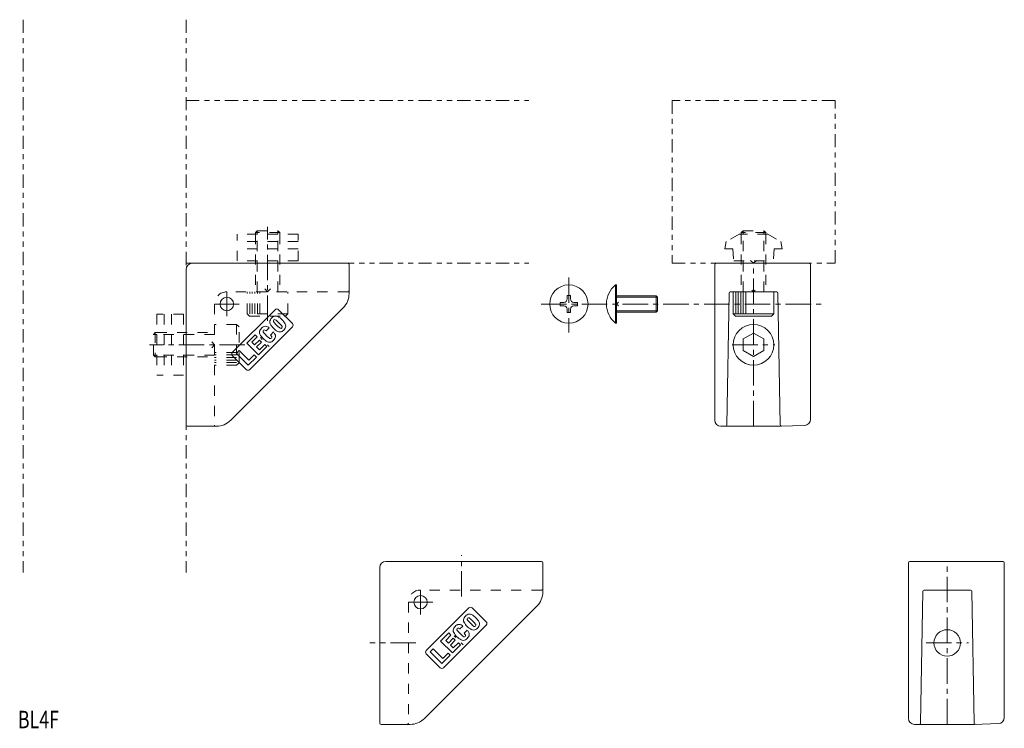
# Model space of a CAD drawing. Units: inches. Extents: x 2 to 243, y 1 to 175.
import ezdxf

# ---------------------------------------------------------------- set-up
doc = ezdxf.new("R2010")
doc.units = ezdxf.units.IN
doc.header["$MEASUREMENT"] = 0
for name, pattern in [('CENTER1', [10, 6.25, -1.25, 1.25, -1.25]), ('DASHED2', [5, 2.5, -2.5]), ('DOT', [2.5, 0.625, -1.875]), ('PHANTOM1', [9.5, 3.25, -1.25, 1.25, -1.25, 1.25, -1.25])]:
    doc.linetypes.add(name, pattern=pattern)
for name, color, linetype, lineweight in [('_0-0_', 7, 'Continuous', 18), ('_0-1_', 7, 'Continuous', 18), ('_0-f_', 7, 'Continuous', 18), ('ADD_LINE', 7, 'Continuous', 18)]:
    doc.layers.add(name, color=color, linetype=linetype, lineweight=lineweight)

msp = doc.modelspace()

# ---------------------------------------------------------------- linework, layer by layer
at = {"layer": '_0-0_', "color": 7, "linetype": 'Continuous'}
for p, q in [((42.47, 75.73), (42.47, 113.93)), ((43.97, 115.43), (82.17, 115.43)), ((82.47, 115.13), (82.47, 108)), ((172.2, 76.93), (172.2, 115.13)), ((172.5, 115.43), (195.4, 115.43)), ((195.7, 115.13), (195.7, 77.14)), ((175.12, 75.73), (175.69, 108.14)), ((175.99, 108.43), (187.4, 108.43)), ((176.7, 103.03), (176.7, 108.43)), ((177.32, 103.03), (177.32, 108.43)), ((177.95, 103.03), (177.95, 108.43)), ((178.57, 103.03), (178.57, 108.43)), ((179.2, 103.03), (179.2, 108.43)), ((179.82, 103.03), (179.82, 108.43)), ((186.7, 103.03), (186.7, 108.43)), ((187.7, 108.14), (188.27, 75.74)), ((81, 104.47), (53.43, 76.89)), ((53.85, 93.58), (64.32, 104.04)), ((65.17, 104.04), (68.56, 100.65)), ((177.3, 102.43), (176.7, 103.03)), ((186.7, 103.03), (176.7, 103.03)), ((177.3, 102.43), (186.1, 102.43)), ((186.7, 103.03), (186.1, 102.43)), ((68.56, 99.8), (58.1, 89.34)), ((62.12, 98.86), (62.86, 99.59)), ((59.42, 97.88), (57.4, 95.85)), ((58.63, 96.06), (59.93, 97.36)), ((59.93, 97.36), (59.42, 97.88)), ((63.92, 98.57), (63.17, 97.82)), ((181.7, 98.32), (179.2, 96.87)), ((179.2, 96.87), (179.2, 93.99)), ((184.2, 96.87), (181.7, 98.32)), ((184.2, 93.99), (184.2, 96.87)), ((57.4, 95.85), (60.28, 92.97)), ((59.3, 95.39), (58.63, 96.06)), ((60.48, 96.57), (59.3, 95.39)), ((59.78, 94.9), (60.96, 96.08)), ((60.49, 94.2), (59.78, 94.9)), ((60.28, 92.97), (62.31, 94.99)), ((60.96, 96.08), (60.48, 96.57)), ((61.79, 95.5), (60.49, 94.2)), ((62.31, 94.99), (61.79, 95.5)), ((57.25, 89.34), (53.85, 92.73)), ((55.54, 94), (54.82, 93.28)), ((54.82, 93.28), (57.71, 90.39)), ((57.91, 91.62), (55.54, 94)), ((57.71, 90.39), (59.73, 92.41)), ((59.21, 92.93), (57.91, 91.62)), ((59.73, 92.41), (59.21, 92.93)), ((179.2, 93.99), (181.7, 92.54)), ((181.7, 92.54), (184.2, 93.99)), ((49.9, 75.43), (42.77, 75.43)), ((188.27, 75.43), (173.7, 75.43)), ((194.25, 75.64), (188.27, 75.43)), ((91.51, 42.21), (129.71, 42.21)), ((130.01, 41.91), (130.01, 34.78)), ((219.73, 3.71), (219.73, 41.91)), ((220.03, 42.21), (242.93, 42.21)), ((243.23, 41.91), (243.23, 3.92)), ((90.01, 2.51), (90.01, 40.71)), ((222.66, 2.51), (223.23, 34.92)), ((223.53, 35.21), (234.94, 35.21)), ((235.24, 34.92), (235.8, 2.52)), ((128.54, 31.25), (100.97, 3.68)), ((101.39, 20.36), (111.86, 30.83)), ((112.7, 30.83), (116.1, 27.43)), ((116.1, 26.58), (105.63, 16.12)), ((106.96, 24.66), (104.93, 22.64)), ((107.47, 24.14), (106.96, 24.66)), ((109.66, 25.64), (110.4, 26.37)), ((111.46, 25.35), (110.71, 24.6)), ((104.93, 22.64), (107.82, 19.75)), ((106.17, 22.84), (107.47, 24.14)), ((106.84, 22.17), (106.17, 22.84)), ((108.02, 23.35), (106.84, 22.17)), ((107.32, 21.69), (108.5, 22.87)), ((107.82, 19.75), (109.84, 21.77)), ((108.5, 22.87), (108.02, 23.35)), ((109.33, 22.28), (108.02, 20.98)), ((109.84, 21.77), (109.33, 22.28)), ((104.78, 16.12), (101.39, 19.51)), ((103.08, 20.78), (102.36, 20.06)), ((102.36, 20.06), (105.24, 17.17)), ((105.45, 18.41), (103.08, 20.78)), ((106.75, 19.71), (105.45, 18.41)), ((107.27, 19.19), (106.75, 19.71)), ((108.02, 20.98), (107.32, 21.69)), ((105.24, 17.17), (107.27, 19.19)), ((241.78, 2.42), (235.81, 2.21)), ((97.43, 2.21), (90.31, 2.21)), ((235.81, 2.21), (221.23, 2.21))]:
    msp.add_line(p, q, dxfattribs=at)
for centre, radius in [((52.47, 105.43), 1.65), ((181.7, 95.43), 5), ((100.01, 32.21), 1.65), ((229.23, 22.21), 3.25)]:
    msp.add_circle(centre, radius, dxfattribs=at)
for centre, radius, start, end in [((43.97, 113.93), 1.5, 90, 180), ((82.17, 115.13), 0.3, 360, 90), ((172.5, 115.13), 0.3, 90, 180), ((195.4, 115.13), 0.3, 0, 90), ((77.47, 108), 5, 315, 360), ((175.99, 108.13), 0.3, 90, 179), ((187.4, 108.13), 0.3, 1, 90), ((64.74, 103.62), 0.6, 45, 135), ((64.16, 101.04), 1.14, 151.2291, 205.8819), ((65.05, 100.46), 2.21, 120.7307, 149.2693), ((64.22, 101.29), 0.332, 63.7809, 206.2191), ((64.47, 101.36), 1.14, 64.1181, 118.7709), ((63.45, 99.98), 1.85, 44.2808, 60.3553), ((62.63, 98.2), 4.8, 29.216, 60.784), ((61.62, 98.51), 1.14, 151.2291, 205.8819), ((62.52, 97.93), 2.21, 120.7307, 149.2693), ((61.69, 98.76), 0.332, 63.7809, 206.2191), ((61.94, 98.83), 1.14, 64.1181, 118.7709), ((60.92, 97.45), 1.85, 49.3528, 60.3553), ((60.1, 95.67), 4.8, 54.8663, 60.784), ((67.31, 102.88), 4.8, 209.216, 240.784), ((65.53, 102.06), 1.85, 209.6447, 225.7192), ((73.31, 108.87), 12.19, 221.7892, 228.2108), ((56.64, 92.21), 12.19, 41.7892, 48.2108), ((66.49, 101.1), 1.85, 224.2808, 240.3553), ((65.72, 99.79), 0.332, 243.7809, 26.2191), ((64.41, 99.02), 1.85, 29.6447, 45.7192), ((64.89, 100.62), 2.21, 300.7307, 329.2693), ((65.79, 100.04), 1.14, 331.2291, 25.8819), ((68.14, 100.23), 0.6, 315, 45), ((64.78, 100.35), 4.8, 209.216, 240.784), ((63, 99.53), 1.85, 209.6447, 225.7192), ((70.78, 106.34), 12.19, 221.7892, 228.2108), ((63.96, 98.57), 1.85, 224.2808, 240.3553), ((63.19, 97.26), 0.332, 243.7809, 26.2191), ((61.88, 96.49), 1.85, 29.6447, 46.0001), ((62.36, 98.09), 2.21, 300.7307, 329.2693), ((60.1, 95.67), 4.8, 29.216, 37.2238), ((63.26, 97.51), 1.14, 331.2291, 25.8819), ((65.47, 99.72), 1.14, 244.1181, 298.7709), ((62.94, 97.19), 1.14, 244.1181, 298.7709), ((54.28, 93.16), 0.6, 135, 225), ((57.67, 89.76), 0.6, 225, 315), ((42.77, 75.73), 0.3, 180, 270), ((49.9, 80.43), 5, 270, 315), ((173.7, 76.93), 1.5, 180, 270), ((174.82, 75.73), 0.3, 270, 359), ((188.57, 75.74), 0.3, 181, 272), ((194.2, 77.14), 1.5, 272, 0), ((91.51, 40.71), 1.5, 90, 180), ((129.71, 41.91), 0.3, 0, 90), ((220.03, 41.91), 0.3, 90, 180), ((242.93, 41.91), 0.3, 0, 90), ((125.01, 34.78), 5, 315, 0), ((223.53, 34.91), 0.3, 90, 179), ((234.94, 34.91), 0.3, 1, 90), ((112.59, 27.25), 2.21, 120.7307, 149.2693), ((112.01, 28.14), 1.14, 64.1181, 118.7709), ((112.28, 30.4), 0.6, 45, 135), ((110.17, 24.98), 4.8, 29.216, 60.784), ((110.05, 24.72), 2.21, 120.7307, 149.2693), ((109.48, 25.61), 1.14, 64.1181, 118.7709), ((107.64, 22.45), 4.8, 54.8663, 60.784), ((111.69, 27.82), 1.14, 151.2291, 205.8819), ((114.85, 29.66), 4.8, 209.216, 240.784), ((111.76, 28.08), 0.332, 63.7809, 206.2191), ((113.07, 28.85), 1.85, 209.6447, 225.7192), ((120.84, 35.66), 12.19, 221.7892, 228.2108), ((110.99, 26.76), 1.85, 44.2808, 60.3553), ((104.17, 18.99), 12.19, 41.7892, 48.2108), ((114.03, 27.88), 1.85, 224.2808, 240.3553), ((113.26, 26.57), 0.332, 243.7809, 26.2191), ((111.95, 25.8), 1.85, 29.6447, 45.7192), ((113.32, 26.82), 1.14, 331.2291, 25.8819), ((115.67, 27.01), 0.6, 315, 45), ((109.16, 25.29), 1.14, 151.2291, 205.8819), ((112.32, 27.13), 4.8, 209.216, 240.784), ((109.22, 25.55), 0.332, 63.7809, 206.2191), ((110.54, 26.31), 1.85, 209.6447, 225.7192), ((118.31, 33.13), 12.19, 221.7892, 228.2108), ((108.46, 24.23), 1.85, 49.3528, 60.3553), ((110.73, 24.04), 0.332, 243.7809, 26.2191), ((109.42, 23.27), 1.85, 29.6447, 46.0001), ((107.64, 22.45), 4.8, 29.216, 37.2238), ((110.79, 24.29), 1.14, 331.2291, 25.8819), ((113.01, 26.51), 1.14, 244.1181, 298.7709), ((112.43, 27.4), 2.21, 300.7307, 329.2693), ((110.48, 23.98), 1.14, 244.1181, 298.7709), ((111.5, 25.35), 1.85, 224.2808, 240.3553), ((109.9, 24.87), 2.21, 300.7307, 329.2693), ((101.82, 19.94), 0.6, 135, 225), ((105.21, 16.54), 0.6, 225, 315), ((90.31, 2.51), 0.3, 180, 270), ((97.43, 7.21), 5, 270, 315), ((221.23, 3.71), 1.5, 180, 270), ((222.36, 2.51), 0.3, 270, 359), ((236.1, 2.52), 0.3, 181, 272), ((241.73, 3.92), 1.5, 272, 0)]:
    msp.add_arc(centre, radius, start, end, dxfattribs=at)
at = {"layer": '_0-1_', "color": 152, "linetype": 'PHANTOM1'}
for p, q in [((2.47, 175.26), (2.47, 39.53)), ((42.47, 175.26), (42.47, 39.53)), ((42.47, 155.43), (126.56, 155.43)), ((201.7, 155.43), (161.7, 155.43)), ((161.7, 155.43), (161.7, 115.43)), ((201.7, 115.43), (201.7, 155.43)), ((42.47, 115.43), (126.56, 115.43)), ((161.7, 115.43), (201.7, 115.43))]:
    msp.add_line(p, q, dxfattribs=at)
at = {"layer": '_0-1_', "color": 152, "linetype": 'DASHED2'}
for p, q in [((59.92, 123.43), (59.47, 122.98)), ((59.92, 123.43), (65.02, 123.43)), ((59.92, 122.63), (59.92, 123.43)), ((65.47, 122.98), (65.02, 123.43)), ((65.02, 122.63), (65.02, 123.43)), ((179.15, 123.43), (178.7, 122.98)), ((179.15, 123.43), (184.25, 123.43)), ((179.15, 122.63), (179.15, 123.43)), ((184.7, 122.98), (184.25, 123.43)), ((184.25, 122.63), (184.25, 123.43)), ((69.97, 122.63), (54.97, 122.63)), ((54.97, 116.03), (54.97, 122.63)), ((69.97, 120.8), (54.97, 120.8)), ((65.47, 122.98), (59.47, 122.98)), ((59.47, 122.98), (59.47, 122.63)), ((59.47, 122.63), (59.47, 108.43)), ((59.92, 108.43), (59.92, 122.63)), ((65.02, 108.43), (65.02, 122.63)), ((65.47, 122.98), (65.47, 122.63)), ((65.47, 122.63), (65.47, 108.43)), ((69.97, 116.03), (69.97, 122.63)), ((175.02, 120.8), (174.7, 119.03)), ((178.2, 122.63), (175.02, 120.8)), ((185.2, 122.63), (178.2, 122.63)), ((184.7, 122.98), (178.7, 122.98)), ((178.7, 122.98), (178.7, 122.63)), ((178.7, 122.63), (178.7, 108.43)), ((179.15, 108.43), (179.15, 122.63)), ((184.25, 108.43), (184.25, 122.63)), ((184.7, 122.98), (184.7, 122.63)), ((184.7, 122.63), (184.7, 108.43)), ((185.2, 122.63), (188.37, 120.8)), ((188.37, 120.8), (188.7, 119.03)), ((69.97, 119.03), (54.97, 119.03)), ((174.7, 119.03), (176.61, 119.03)), ((176.61, 119.03), (176.87, 116.03)), ((186.78, 119.03), (186.52, 116.03)), ((188.7, 119.03), (186.78, 119.03)), ((69.97, 116.03), (54.97, 116.03)), ((176.87, 116.03), (186.52, 116.03)), ((180.99, 116.14), (181.7, 115.43)), ((181.7, 115.43), (182.4, 116.14)), ((62.47, 108.43), (61.76, 109.14)), ((62.47, 108.43), (63.17, 109.14)), ((82.17, 108.43), (52.47, 108.43)), ((57.47, 103.03), (57.47, 108.43)), ((58.09, 103.03), (58.09, 108.43)), ((58.72, 103.03), (58.72, 108.43)), ((59.34, 103.03), (59.34, 108.43)), ((59.97, 103.03), (59.97, 108.43)), ((60.59, 103.03), (60.59, 108.43)), ((67.47, 103.03), (67.47, 108.43)), ((49.47, 105.43), (49.47, 75.73)), ((41.87, 102.93), (35.27, 102.93)), ((35.27, 102.93), (35.27, 87.93)), ((37.1, 102.93), (37.1, 87.93)), ((38.87, 102.93), (38.87, 87.93)), ((41.87, 102.93), (41.87, 87.93)), ((58.07, 102.43), (57.47, 103.03)), ((67.47, 103.03), (57.47, 103.03)), ((58.07, 102.43), (66.87, 102.43)), ((67.47, 103.03), (66.87, 102.43)), ((54.87, 100.43), (49.47, 100.43)), ((54.87, 100.43), (55.47, 99.83)), ((54.87, 100.43), (54.87, 90.43)), ((55.47, 91.03), (55.47, 99.83)), ((34.92, 98.43), (34.47, 97.98)), ((34.47, 92.88), (34.47, 97.98)), ((35.27, 97.98), (34.47, 97.98)), ((34.92, 98.43), (34.92, 92.43)), ((34.92, 98.43), (35.27, 98.43)), ((35.27, 98.43), (49.47, 98.43)), ((49.47, 97.98), (35.27, 97.98)), ((49.47, 95.43), (48.76, 96.14)), ((49.47, 95.43), (48.76, 94.72)), ((34.47, 92.88), (34.92, 92.43)), ((35.27, 92.88), (34.47, 92.88)), ((34.92, 92.43), (35.27, 92.43)), ((49.47, 92.88), (35.27, 92.88)), ((35.27, 92.43), (49.47, 92.43)), ((54.87, 93.56), (49.47, 93.56)), ((54.87, 92.93), (49.47, 92.93)), ((54.87, 92.31), (49.47, 92.31)), ((54.87, 91.68), (49.47, 91.68)), ((54.87, 91.06), (49.47, 91.06)), ((54.87, 90.43), (49.47, 90.43)), ((55.47, 91.03), (54.87, 90.43)), ((41.87, 87.93), (35.27, 87.93)), ((129.71, 35.21), (100.01, 35.21)), ((97.01, 32.21), (97.01, 2.51))]:
    msp.add_line(p, q, dxfattribs=at)
at = {"layer": '_0-1_', "color": 152, "linetype": 'CENTER1'}
for p, q in [((62.47, 101.3), (62.47, 124.37)), ((181.7, 75.43), (181.7, 115.43)), ((136.39, 111.99), (136.39, 98.46)), ((52.47, 108.43), (52.47, 102.43)), ((55.47, 105.43), (49.47, 105.43)), ((129.57, 105.43), (199.21, 105.43)), ((56.93, 95.43), (33.49, 95.43)), ((176.5, 95.43), (186.94, 95.43)), ((110.01, 33.58), (110.01, 43.73)), ((229.23, 2.21), (229.23, 42.21)), ((100.01, 35.21), (100.01, 29.21)), ((103.01, 32.21), (97.01, 32.21)), ((98.88, 22.21), (87.58, 22.21)), ((224.04, 22.21), (234.48, 22.21))]:
    msp.add_line(p, q, dxfattribs=at)
at = {"layer": '_0-1_', "color": 152, "linetype": 'Continuous'}
for p, q in [((147.82, 100.73), (147.82, 110.13)), ((148.11, 107.13), (158.11, 107.13)), ((157.81, 103.43), (157.81, 107.43)), ((148.11, 103.73), (158.11, 103.73))]:
    msp.add_line(p, q, dxfattribs=at)
at = {"layer": '_0-1_', "color": 56, "linetype": 'Continuous'}
for p, q in [((147.82, 110.13), (148.11, 110.13)), ((148.11, 100.73), (148.11, 110.13)), ((135.97, 107.53), (136.81, 107.53)), ((135.97, 106.69), (135.97, 107.53)), ((136.81, 106.69), (136.81, 107.53)), ((148.11, 107.43), (157.81, 107.43)), ((158.11, 107.13), (157.81, 107.43)), ((158.11, 103.73), (158.11, 107.13)), ((134.29, 105.01), (134.29, 105.85)), ((135.13, 105.85), (134.29, 105.85)), ((135.13, 105.01), (134.29, 105.01)), ((135.97, 104.17), (135.97, 103.33)), ((136.81, 104.17), (136.81, 103.33)), ((137.65, 105.85), (138.49, 105.85)), ((137.65, 105.01), (138.49, 105.01)), ((138.49, 105.01), (138.49, 105.85)), ((135.97, 103.33), (136.81, 103.33)), ((148.11, 103.43), (157.81, 103.43)), ((158.11, 103.73), (157.81, 103.43)), ((147.82, 100.73), (148.11, 100.73))]:
    msp.add_line(p, q, dxfattribs=at)
msp.add_circle((136.39, 105.43), 4.7, dxfattribs=at)
at = {"layer": '_0-1_', "color": 152, "linetype": 'DASHED2'}
for centre, radius, start, end in [((82.17, 108.73), 0.3, 270, 360), ((52.47, 105.43), 3, 90, 180), ((49.17, 75.73), 0.3, 270, 0), ((100.01, 32.21), 3, 90, 180), ((129.71, 35.51), 0.3, 270, 0), ((96.71, 2.51), 0.3, 270, 0)]:
    msp.add_arc(centre, radius, start, end, dxfattribs=at)
at = {"layer": '_0-1_', "color": 56, "linetype": 'Continuous'}
for centre, radius, start, end in [((151.71, 105.43), 6.1, 129.6019, 230.3981), ((135.13, 106.69), 0.84, 270, 0), ((137.65, 106.69), 0.84, 180, 270), ((135.13, 104.17), 0.84, 0, 90), ((137.65, 104.17), 0.84, 90, 180)]:
    msp.add_arc(centre, radius, start, end, dxfattribs=at)
at = {"layer": 'ADD_LINE', "color": 152, "linetype": 'DOT'}
for p, q in [((181.7, 108.43), (180.99, 109.14)), ((181.7, 108.43), (182.4, 109.14)), ((62.9, 94.99), (59.51, 98.39)), ((110.44, 21.78), (107.05, 25.17))]:
    msp.add_line(p, q, dxfattribs=at)
at = {"layer": 'ADD_LINE', "color": 9, "linetype": 'DOT'}
for q in [(148.82, 106.14), (148.82, 104.72)]:
    msp.add_line((148.11, 105.43), q, dxfattribs=at)

# ---------------------------------------------------------------- texts
at = {"layer": '_0-f_', "color": 7, "width": 0.744186}
msp.add_text('BL4F', height=4.3, dxfattribs=at).set_placement((1.21, 1.25))

doc.saveas('drawing.dxf')
